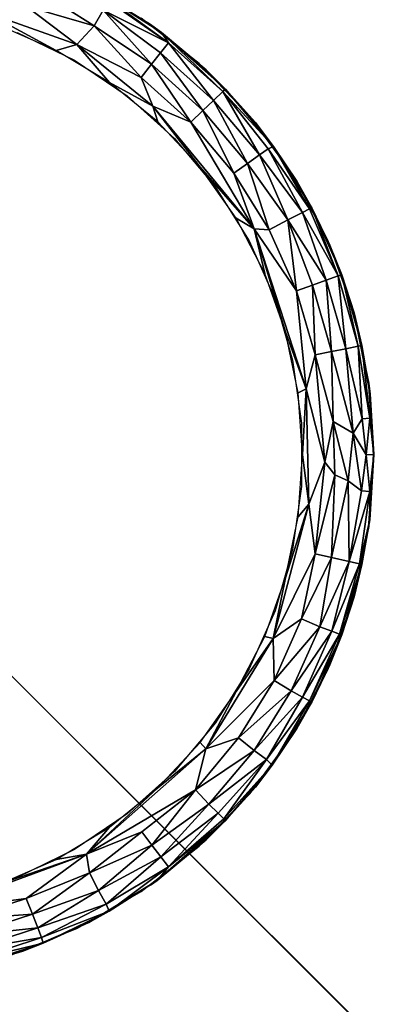
# Model space of a CAD drawing. Units: inches. Extents: x -13 to 14.7, y -39 to 39.
# Drawn here: x 12 to 12.4, y -38.3 to -37.5 of the extents above; entities that cross this region are included whole.
import ezdxf

# ---------------------------------------------------------------- set-up
doc = ezdxf.new("R2010")
doc.units = ezdxf.units.IN
doc.header["$MEASUREMENT"] = 0
for name, color, linetype in [('SEAT-BASE', 5, 'Continuous'), ('SEAT-GLIDE', 5, 'Continuous'), ('SEAT-SEAT', 5, 'Continuous')]:
    doc.layers.add(name, color=color, linetype=linetype)

msp = doc.modelspace()

# ---------------------------------------------------------------- linework, layer by layer
at = {"layer": 'SEAT-BASE'}
for points, invisible_edges in [([(13.00102, -13.00881, 7.42), (13.00129, -38.9911, 7.42), (10.25998, -36.25, 7.42)], 13), ([(10.25998, -15.75, 6.545), (12.75998, -38.75, 6.545), (12.75998, -13.25, 6.545)], 1), ([(10.25998, -36.25, 6.545), (12.75998, -38.75, 6.545), (10.25998, -15.75, 6.545)], 2), ([(13.00129, -38.9911, 7.42), (-12.9812, -38.991, 7.42), (-10.24003, -36.25, 7.42)], 13), ([(10.25998, -36.25, 6.545), (-12.74003, -38.75, 6.545), (12.75998, -38.75, 6.545)], 1), ([(13.00129, -38.9911, 7.42), (-10.24003, -36.25, 7.42), (10.25998, -36.25, 7.42)], 1), ([(12.75998, -38.75, 6.63875), (13.00129, -38.9911, 7.42), (10.25998, -36.25, 7.42)], 13), ([(13.00129, -38.9911, 7.42), (10.25998, -36.25, 7.42), (12.75998, -38.75, 6.63875)], 14), ([(12.75998, -38.75, 6.63875), (10.25998, -36.25, 7.42), (10.25998, -36.25, 6.545)], 13), ([(12.75998, -38.75, 6.63875), (10.25998, -36.25, 7.42), (10.25998, -36.25, 6.545)], 13), ([(10.25998, -36.25, 6.545), (12.75998, -38.75, 6.545), (12.75998, -38.75, 6.63875)], 12), ([(12.75998, -38.75, 6.63875), (10.25998, -36.25, 6.545), (12.75998, -38.75, 6.545)], 1), ([(11.0575, -37, 6.545), (13.0575, -37, 6.545), (11.0575, -39, 6.545)], 2), ([(12.7365, -38.67901, 0.42), (11.0575, -37, 0.42), (11.0575, -38.67901, 0.42)], 1), ([(11.0575, -39, 6.545), (13.0575, -37, 6.545), (13.0575, -39, 6.545)], 1), ([(12.7365, -37, 0.42), (11.0575, -37, 0.42), (12.7365, -38.67901, 0.42)], 2)]:
    msp.add_3dface(points, dxfattribs=dict(at, invisible_edges=invisible_edges))
at = {"layer": 'SEAT-GLIDE'}
for points in [[(12.04893, -37.46038, 0.0044), (12.05613, -37.44518, 0.01528), (12.10607, -37.47684, 0.01012)], [(12.05613, -37.44518, 0.01528), (12.11371, -37.46367, 0.02448), (12.10607, -37.47684, 0.01012)], [(12.11139, -37.44932, 0.05747), (12.10173, -37.4444, 0.42), (12.15363, -37.47595, 0.42)], [(12.11139, -37.44932, 0.05747), (12.15363, -37.47595, 0.42), (12.16312, -37.48257, 0.05749)], [(12.11139, -37.44932, 0.05747), (12.16312, -37.48257, 0.05749), (12.16888, -37.49134, 0.03933)], [(12.11838, -37.456, 0.04342), (12.11139, -37.44932, 0.05747), (12.16888, -37.49134, 0.03933)], [(12.01354, -37.46509, 0), (12.04893, -37.46038, 0.0044), (12.0917, -37.49264, 0.00083)], [(12.04893, -37.46038, 0.0044), (12.10607, -37.47684, 0.01012), (12.0917, -37.49264, 0.00083)], [(12.10607, -37.47684, 0.01012), (12.11371, -37.46367, 0.02448), (12.15452, -37.50946, 0.01013)], [(12.11371, -37.46367, 0.02448), (12.11838, -37.456, 0.04342), (12.16888, -37.49134, 0.03933)], [(12.11371, -37.46367, 0.02448), (12.1623, -37.49975, 0.02132), (12.15452, -37.50946, 0.01013)], [(12.11371, -37.46367, 0.02448), (12.16888, -37.49134, 0.03933), (12.1623, -37.49975, 0.02132)], [(12.07413, -37.49767), (12.01354, -37.46509, 0), (12.0917, -37.49264, 0.00083)], [(12.02593, -37.47673), (12.01354, -37.46509, 0), (12.07413, -37.49767)], [(12.0917, -37.49264, 0.00083), (12.10607, -37.47684, 0.01012), (12.14575, -37.52054, 0.00314)], [(12.10607, -37.47684, 0.01012), (12.15452, -37.50946, 0.01013), (12.14575, -37.52054, 0.00314)], [(12.16312, -37.48257, 0.05749), (12.15363, -37.47595, 0.42), (12.20074, -37.51428, 0.06)], [(12.16888, -37.49134, 0.03933), (12.16312, -37.48257, 0.05749), (12.21468, -37.53257, 0.03932)], [(12.16312, -37.48257, 0.05749), (12.217, -37.53048, 0.05581), (12.21468, -37.53257, 0.03932)], [(12.20074, -37.51428, 0.06), (12.217, -37.53048, 0.05581), (12.16312, -37.48257, 0.05749)], [(12.07413, -37.49767), (12.0917, -37.49264, 0.00083), (12.11903, -37.52497)], [(12.11903, -37.52497), (12.0917, -37.49264, 0.00083), (12.15577, -37.54487, 0)], [(12.0917, -37.49264, 0.00083), (12.14575, -37.52054, 0.00314), (12.15577, -37.54487, 0)], [(12.1623, -37.49975, 0.02132), (12.16888, -37.49134, 0.03933), (12.207, -37.53998, 0.02132)], [(12.16888, -37.49134, 0.03933), (12.21468, -37.53257, 0.03932), (12.207, -37.53998, 0.02132)], [(12.15452, -37.50946, 0.01013), (12.1623, -37.49975, 0.02132), (12.19795, -37.54851, 0.01013)], [(12.1623, -37.49975, 0.02132), (12.207, -37.53998, 0.02132), (12.19795, -37.54851, 0.01013)], [(12.14575, -37.52054, 0.00314), (12.15452, -37.50946, 0.01013), (12.18773, -37.55826, 0.00315)], [(12.15452, -37.50946, 0.01013), (12.19795, -37.54851, 0.01013), (12.18773, -37.55826, 0.00315)], [(12.14575, -37.52054, 0.00314), (12.18773, -37.55826, 0.00315), (12.15577, -37.54487, 0)], [(12.24219, -37.55867, 0.06), (12.217, -37.53048, 0.05581), (12.20074, -37.51428, 0.06)], [(12.11903, -37.52497), (12.15577, -37.54487, 0), (12.15979, -37.55813)], [(12.21468, -37.53257, 0.03932), (12.217, -37.53048, 0.05581), (12.25744, -37.57884, 0.05388)], [(12.24219, -37.55867, 0.06), (12.25744, -37.57884, 0.05388), (12.217, -37.53048, 0.05581)], [(12.207, -37.53998, 0.02132), (12.21468, -37.53257, 0.03932), (12.24567, -37.58604, 0.02132)], [(12.21468, -37.53257, 0.03932), (12.25744, -37.57884, 0.05388), (12.25289, -37.58087, 0.03552)], [(12.21468, -37.53257, 0.03932), (12.25289, -37.58087, 0.03552), (12.24567, -37.58604, 0.02132)], [(12.19565, -37.59653), (12.15577, -37.54487, 0), (12.24128, -37.6486, -0.00001)], [(12.15979, -37.55813), (12.15577, -37.54487, 0), (12.19565, -37.59653)], [(12.15577, -37.54487, 0), (12.18773, -37.55826, 0.00315), (12.24128, -37.6486, -0.00001)], [(12.19795, -37.54851, 0.01013), (12.207, -37.53998, 0.02132), (12.23551, -37.59323, 0.01013)], [(12.207, -37.53998, 0.02132), (12.24567, -37.58604, 0.02132), (12.23551, -37.59323, 0.01013)], [(12.18773, -37.55826, 0.00315), (12.19795, -37.54851, 0.01013), (12.22403, -37.60146, 0.00314)], [(12.19795, -37.54851, 0.01013), (12.23551, -37.59323, 0.01013), (12.22403, -37.60146, 0.00314)], [(12.18773, -37.55826, 0.00315), (12.22403, -37.60146, 0.00314), (12.24128, -37.6486, -0.00001)], [(12.27722, -37.60829, 0.06), (12.25744, -37.57884, 0.05388), (12.24219, -37.55867, 0.06)], [(12.25289, -37.58087, 0.03552), (12.25744, -37.57884, 0.05388), (12.28797, -37.63158, 0.04342)], [(12.25744, -37.57884, 0.05388), (12.28979, -37.63066, 0.05581), (12.28797, -37.63158, 0.04342)], [(12.27722, -37.60829, 0.06), (12.28979, -37.63066, 0.05581), (12.25744, -37.57884, 0.05388)], [(12.23551, -37.59323, 0.01013), (12.24567, -37.58604, 0.02132), (12.26948, -37.64083, 0.0124)], [(12.24567, -37.58604, 0.02132), (12.25289, -37.58087, 0.03552), (12.28193, -37.63475, 0.02812)], [(12.24567, -37.58604, 0.02132), (12.28193, -37.63475, 0.02812), (12.26948, -37.64083, 0.0124)], [(12.25289, -37.58087, 0.03552), (12.28797, -37.63158, 0.04342), (12.28193, -37.63475, 0.02812)], [(12.19565, -37.59653), (12.24128, -37.6486, -0.00001), (12.22595, -37.63946)], [(12.22403, -37.60146, 0.00314), (12.23551, -37.59323, 0.01013), (12.25398, -37.64929, 0.00314)], [(12.23551, -37.59323, 0.01013), (12.26948, -37.64083, 0.0124), (12.25398, -37.64929, 0.00314)], [(12.22403, -37.60146, 0.00314), (12.25398, -37.64929, 0.00314), (12.24128, -37.6486, -0.00001)], [(12.30516, -37.66221, 0.06), (12.28979, -37.63066, 0.05581), (12.27722, -37.60829, 0.06)], [(12.26948, -37.64083, 0.0124), (12.28193, -37.63475, 0.02812), (12.30203, -37.69196, 0.02133)], [(12.28193, -37.63475, 0.02812), (12.28797, -37.63158, 0.04342), (12.31207, -37.68832, 0.03933)], [(12.28193, -37.63475, 0.02812), (12.31207, -37.68832, 0.03933), (12.30203, -37.69196, 0.02133)], [(12.28797, -37.63158, 0.04342), (12.28979, -37.63066, 0.05581), (12.31207, -37.68832, 0.03933)], [(12.28979, -37.63066, 0.05581), (12.31503, -37.68735, 0.05581), (12.31207, -37.68832, 0.03933)], [(12.30516, -37.66221, 0.06), (12.31503, -37.68735, 0.05581), (12.28979, -37.63066, 0.05581)], [(12.22595, -37.63946), (12.24128, -37.6486, -0.00001), (12.25013, -37.68612)], [(12.25398, -37.64929, 0.00314), (12.26948, -37.64083, 0.0124), (12.27697, -37.70082, 0.00314)], [(12.26948, -37.64083, 0.0124), (12.29028, -37.69608, 0.01012), (12.27697, -37.70082, 0.00314)], [(12.26948, -37.64083, 0.0124), (12.30203, -37.69196, 0.02133), (12.29028, -37.69608, 0.01012)], [(12.26773, -37.73563), (12.24128, -37.6486, -0.00001), (12.28498, -37.78371, -0.00007)], [(12.25013, -37.68612), (12.24128, -37.6486, -0.00001), (12.26773, -37.73563)], [(12.24128, -37.6486, -0.00001), (12.27697, -37.70082, 0.00314), (12.28498, -37.78371, -0.00007)], [(12.25398, -37.64929, 0.00314), (12.27697, -37.70082, 0.00314), (12.24128, -37.6486, -0.00001)], [(12.3255, -37.71944, 0.06), (12.31503, -37.68735, 0.05581), (12.30516, -37.66221, 0.06)], [(12.30203, -37.69196, 0.02133), (12.31207, -37.68832, 0.03933), (12.31862, -37.74977, 0.02133)], [(12.31207, -37.68832, 0.03933), (12.31503, -37.68735, 0.05581), (12.32907, -37.74756, 0.03934)], [(12.31207, -37.68832, 0.03933), (12.32907, -37.74756, 0.03934), (12.31862, -37.74977, 0.02133)], [(12.31503, -37.68735, 0.05581), (12.33214, -37.74701, 0.05581), (12.32907, -37.74756, 0.03934)], [(12.3255, -37.71944, 0.06), (12.33214, -37.74701, 0.05581), (12.31503, -37.68735, 0.05581)], [(12.27697, -37.70082, 0.00314), (12.29028, -37.69608, 0.01012), (12.29258, -37.75505, 0.00314)], [(12.29028, -37.69608, 0.01012), (12.30203, -37.69196, 0.02133), (12.30641, -37.75221, 0.01013)], [(12.29028, -37.69608, 0.01012), (12.30641, -37.75221, 0.01013), (12.29258, -37.75505, 0.00314)], [(12.30203, -37.69196, 0.02133), (12.31862, -37.74977, 0.02133), (12.30641, -37.75221, 0.01013)], [(12.27697, -37.70082, 0.00314), (12.29258, -37.75505, 0.00314), (12.28498, -37.78371, -0.00007)], [(12.3255, -37.71944, 0.06), (12.33786, -37.77891, 0.42), (12.33917, -37.78802, 0.05902)], [(12.33917, -37.78802, 0.05902), (12.33214, -37.74701, 0.05581), (12.3255, -37.71944, 0.06)], [(12.26773, -37.73563), (12.28498, -37.78371, -0.00007), (12.27842, -37.78708)], [(12.29258, -37.75505, 0.00314), (12.30094, -37.8458, 0.0027), (12.28498, -37.78371, -0.00007)], [(12.29258, -37.75505, 0.00314), (12.30641, -37.75221, 0.01013), (12.30774, -37.81139, 0.00608)], [(12.29258, -37.75505, 0.00314), (12.30774, -37.81139, 0.00608), (12.30094, -37.8458, 0.0027)], [(12.30641, -37.75221, 0.01013), (12.31862, -37.74977, 0.02133), (12.32479, -37.82116, 0.0177)], [(12.30641, -37.75221, 0.01013), (12.32479, -37.82116, 0.0177), (12.30774, -37.81139, 0.00608)], [(12.31862, -37.74977, 0.02133), (12.32907, -37.74756, 0.03934), (12.33223, -37.80905, 0.02861)], [(12.31862, -37.74977, 0.02133), (12.33223, -37.80905, 0.02861), (12.32479, -37.82116, 0.0177)], [(12.32907, -37.74756, 0.03934), (12.33214, -37.74701, 0.05581), (12.33887, -37.80862, 0.04389)], [(12.32907, -37.74756, 0.03934), (12.33887, -37.80862, 0.04389), (12.33223, -37.80905, 0.02861)], [(12.33917, -37.78802, 0.05902), (12.33887, -37.80862, 0.04389), (12.33214, -37.74701, 0.05581)], [(12.33917, -37.78802, 0.05902), (12.33786, -37.77891, 0.42), (12.342, -37.8395, 0.42)], [(12.27842, -37.78708), (12.28498, -37.78371, -0.00007), (12.282, -37.8395)], [(12.282, -37.8395), (12.28498, -37.78371, -0.00007), (12.28721, -37.88101, 0.00004)], [(12.28721, -37.88101, 0.00004), (12.28498, -37.78371, -0.00007), (12.30094, -37.8458, 0.0027)], [(12.3422, -37.83915, 0.05418), (12.33887, -37.80862, 0.04389), (12.33917, -37.78802, 0.05902)], [(12.33917, -37.78802, 0.05902), (12.342, -37.8395, 0.42), (12.3422, -37.83915, 0.05418)], [(12.30094, -37.8458, 0.0027), (12.30774, -37.81139, 0.00608), (12.30931, -37.85636, 0.00651)], [(12.32051, -37.86157, 0.01401), (12.30774, -37.81139, 0.00608), (12.32479, -37.82116, 0.0177)], [(12.30931, -37.85636, 0.00651), (12.30774, -37.81139, 0.00608), (12.32051, -37.86157, 0.01401)], [(12.32479, -37.82116, 0.0177), (12.33223, -37.80905, 0.02861), (12.33576, -37.8395, 0.03305)], [(12.33576, -37.8395, 0.03305), (12.33223, -37.80905, 0.02861), (12.33887, -37.80862, 0.04389)], [(12.33576, -37.8395, 0.03305), (12.33887, -37.80862, 0.04389), (12.3422, -37.83915, 0.05418)], [(12.32479, -37.82116, 0.0177), (12.33183, -37.86981, 0.02794), (12.32051, -37.86157, 0.01401)], [(12.33576, -37.8395, 0.03305), (12.33183, -37.86981, 0.02794), (12.32479, -37.82116, 0.0177)], [(12.282, -37.8395), (12.28721, -37.88101, 0.00004), (12.27842, -37.89193)], [(12.29273, -37.92325, 0.00314), (12.28721, -37.88101, 0.00004), (12.30094, -37.8458, 0.0027)], [(12.30094, -37.8458, 0.0027), (12.30931, -37.85636, 0.00651), (12.29273, -37.92325, 0.00314)], [(12.33576, -37.8395, 0.03305), (12.33866, -37.87033, 0.04313), (12.33183, -37.86981, 0.02794)], [(12.3422, -37.83915, 0.05418), (12.33866, -37.87033, 0.04313), (12.33576, -37.8395, 0.03305)], [(12.33876, -37.89432, 0.05935), (12.33866, -37.87033, 0.04313), (12.3422, -37.83915, 0.05418)], [(12.342, -37.8395, 0.42), (12.33876, -37.89432, 0.05935), (12.3422, -37.83915, 0.05418)], [(12.29273, -37.92325, 0.00314), (12.30931, -37.85636, 0.00651), (12.30652, -37.92627, 0.01012)], [(12.30931, -37.85636, 0.00651), (12.32051, -37.86157, 0.01401), (12.30652, -37.92627, 0.01012)], [(12.30652, -37.92627, 0.01012), (12.32051, -37.86157, 0.01401), (12.32142, -37.92947, 0.02449)], [(12.32051, -37.86157, 0.01401), (12.33183, -37.86981, 0.02794), (12.32142, -37.92947, 0.02449)], [(12.33183, -37.86981, 0.02794), (12.33866, -37.87033, 0.04313), (12.32142, -37.92947, 0.02449)], [(12.32142, -37.92947, 0.02449), (12.33866, -37.87033, 0.04313), (12.33015, -37.93154, 0.04341)], [(12.33876, -37.89432, 0.05935), (12.33015, -37.93154, 0.04341), (12.33866, -37.87033, 0.04313)], [(12.26773, -37.94337), (12.28721, -37.88101, 0.00004), (12.25718, -37.99454, 0)], [(12.25718, -37.99454, 0), (12.28721, -37.88101, 0.00004), (12.29273, -37.92325, 0.00314)], [(12.27842, -37.89193), (12.28721, -37.88101, 0.00004), (12.26773, -37.94337)], [(12.33214, -37.93199, 0.05581), (12.33876, -37.89432, 0.05935), (12.3255, -37.95956, 0.06)], [(12.33214, -37.93199, 0.05581), (12.33015, -37.93154, 0.04341), (12.33876, -37.89432, 0.05935)], [(12.25718, -37.99454, 0), (12.29273, -37.92325, 0.00314), (12.28119, -37.97811, 0.0044)], [(12.29273, -37.92325, 0.00314), (12.30652, -37.92627, 0.01012), (12.28119, -37.97811, 0.0044)], [(12.28119, -37.97811, 0.0044), (12.30652, -37.92627, 0.01012), (12.29664, -37.98477, 0.01528)], [(12.30652, -37.92627, 0.01012), (12.32142, -37.92947, 0.02449), (12.29664, -37.98477, 0.01528)], [(12.29664, -37.98477, 0.01528), (12.32142, -37.92947, 0.02449), (12.30673, -37.98855, 0.02811)], [(12.32142, -37.92947, 0.02449), (12.33015, -37.93154, 0.04341), (12.30673, -37.98855, 0.02811)], [(12.30673, -37.98855, 0.02811), (12.33015, -37.93154, 0.04341), (12.31312, -37.99092, 0.0434)], [(12.33214, -37.93199, 0.05581), (12.31312, -37.99092, 0.0434), (12.33015, -37.93154, 0.04341)], [(12.31503, -37.99165, 0.05581), (12.31312, -37.99092, 0.0434), (12.33214, -37.93199, 0.05581)], [(12.33214, -37.93199, 0.05581), (12.3255, -37.95956, 0.06), (12.31503, -37.99165, 0.05581)], [(12.26773, -37.94337), (12.25718, -37.99454, 0), (12.25013, -37.99289)], [(12.31503, -37.99165, 0.05581), (12.3255, -37.95956, 0.06), (12.30516, -38.01679, 0.06)], [(12.25718, -37.99454, 0), (12.28119, -37.97811, 0.0044), (12.25816, -38.03024, 0.0044)], [(12.28119, -37.97811, 0.0044), (12.29664, -37.98477, 0.01528), (12.25816, -38.03024, 0.0044)], [(12.25816, -38.03024, 0.0044), (12.29664, -37.98477, 0.01528), (12.27254, -38.03898, 0.01529)], [(12.29664, -37.98477, 0.01528), (12.30673, -37.98855, 0.02811), (12.27254, -38.03898, 0.01529)], [(12.2005, -38.08781, 0), (12.25718, -37.99454, 0), (12.25816, -38.03024, 0.0044)], [(12.22595, -38.03954), (12.25718, -37.99454, 0), (12.2005, -38.08781, 0)], [(12.25013, -37.99289), (12.25718, -37.99454, 0), (12.22595, -38.03954)], [(12.27254, -38.03898, 0.01529), (12.30673, -37.98855, 0.02811), (12.282, -38.04412, 0.02811)], [(12.30673, -37.98855, 0.02811), (12.31312, -37.99092, 0.0434), (12.282, -38.04412, 0.02811)], [(12.282, -38.04412, 0.02811), (12.31312, -37.99092, 0.0434), (12.288, -38.04736, 0.04341)], [(12.31503, -37.99165, 0.05581), (12.288, -38.04736, 0.04341), (12.31312, -37.99092, 0.0434)], [(12.28979, -38.04835, 0.05581), (12.288, -38.04736, 0.04341), (12.31503, -37.99165, 0.05581)], [(12.31503, -37.99165, 0.05581), (12.30516, -38.01679, 0.06), (12.28979, -38.04835, 0.05581)], [(12.30516, -38.01679, 0.06), (12.27722, -38.07072, 0.42), (12.27722, -38.07072, 0.06)], [(12.28979, -38.04835, 0.05581), (12.30516, -38.01679, 0.06), (12.27722, -38.07072, 0.06)], [(12.2005, -38.08781, 0), (12.25816, -38.03024, 0.0044), (12.22811, -38.07864, 0.0044)], [(12.25816, -38.03024, 0.0044), (12.27254, -38.03898, 0.01529), (12.22811, -38.07864, 0.0044)], [(12.22595, -38.03954), (12.2005, -38.08781, 0), (12.19565, -38.08247)], [(12.22811, -38.07864, 0.0044), (12.27254, -38.03898, 0.01529), (12.24112, -38.0893, 0.01529)], [(12.27254, -38.03898, 0.01529), (12.282, -38.04412, 0.02811), (12.24112, -38.0893, 0.01529)], [(12.24112, -38.0893, 0.01529), (12.282, -38.04412, 0.02811), (12.2517, -38.097, 0.03163)], [(12.282, -38.04412, 0.02811), (12.288, -38.04736, 0.04341), (12.2517, -38.097, 0.03163)], [(12.2517, -38.097, 0.03163), (12.288, -38.04736, 0.04341), (12.25641, -38.10159, 0.05391)], [(12.28979, -38.04835, 0.05581), (12.25641, -38.10159, 0.05391), (12.288, -38.04736, 0.04341)], [(12.28979, -38.04835, 0.05581), (12.27722, -38.07072, 0.06), (12.25641, -38.10159, 0.05391)], [(12.27722, -38.07072, 0.06), (12.27722, -38.07072, 0.42), (12.24219, -38.12034, 0.42)], [(12.27722, -38.07072, 0.06), (12.24219, -38.12034, 0.42), (12.24219, -38.12034, 0.06)], [(12.25641, -38.10159, 0.05391), (12.27722, -38.07072, 0.06), (12.24219, -38.12034, 0.06)], [(12.22811, -38.07864, 0.0044), (12.24112, -38.0893, 0.01529), (12.1916, -38.1224, 0.0044)], [(12.2005, -38.08781, 0), (12.22811, -38.07864, 0.0044), (12.1916, -38.1224, 0.0044)], [(12.15979, -38.12088), (12.2005, -38.08781, 0), (12.09981, -38.17691, -0.00001)], [(12.09981, -38.17691, -0.00001), (12.2005, -38.08781, 0), (12.1916, -38.1224, 0.0044)], [(12.19565, -38.08247), (12.2005, -38.08781, 0), (12.15979, -38.12088)], [(12.1916, -38.1224, 0.0044), (12.24112, -38.0893, 0.01529), (12.203, -38.13477, 0.01529)], [(12.24112, -38.0893, 0.01529), (12.2517, -38.097, 0.03163), (12.203, -38.13477, 0.01529)], [(12.203, -38.13477, 0.01529), (12.2517, -38.097, 0.03163), (12.21069, -38.14232, 0.02812)], [(12.21069, -38.14232, 0.02812), (12.2517, -38.097, 0.03163), (12.21556, -38.14708, 0.04342)], [(12.2517, -38.097, 0.03163), (12.25641, -38.10159, 0.05391), (12.21556, -38.14708, 0.04342)], [(12.217, -38.14852, 0.05581), (12.21556, -38.14708, 0.04342), (12.25641, -38.10159, 0.05391)], [(12.25641, -38.10159, 0.05391), (12.24219, -38.12034, 0.06), (12.217, -38.14852, 0.05581)], [(12.15979, -38.12088), (12.09981, -38.17691, -0.00001), (12.11903, -38.15404)], [(12.24219, -38.12034, 0.06), (12.20074, -38.16472, 0.42), (12.20074, -38.16472, 0.06)], [(12.24219, -38.12034, 0.06), (12.24219, -38.12034, 0.42), (12.20074, -38.16472, 0.42)], [(12.217, -38.14852, 0.05581), (12.24219, -38.12034, 0.06), (12.20074, -38.16472, 0.06)], [(12.09981, -38.17691, -0.00001), (12.1916, -38.1224, 0.0044), (12.14632, -38.15803, 0.00315)], [(12.14632, -38.15803, 0.00315), (12.1916, -38.1224, 0.0044), (12.15494, -38.16921, 0.01013)], [(12.1916, -38.1224, 0.0044), (12.203, -38.13477, 0.01529), (12.15494, -38.16921, 0.01013)], [(12.15494, -38.16921, 0.01013), (12.203, -38.13477, 0.01529), (12.16248, -38.17911, 0.02132)], [(12.203, -38.13477, 0.01529), (12.21069, -38.14232, 0.02812), (12.16248, -38.17911, 0.02132)], [(12.16248, -38.17911, 0.02132), (12.21069, -38.14232, 0.02812), (12.16905, -38.18753, 0.03933)], [(12.21069, -38.14232, 0.02812), (12.21556, -38.14708, 0.04342), (12.16905, -38.18753, 0.03933)], [(12.11903, -38.15404), (12.09981, -38.17691, -0.00001), (12.07413, -38.18134)], [(12.15945, -38.19907, 0.05787), (12.16905, -38.18753, 0.03933), (12.217, -38.14852, 0.05581)], [(12.217, -38.14852, 0.05581), (12.20074, -38.16472, 0.06), (12.15945, -38.19907, 0.05787)], [(12.217, -38.14852, 0.05581), (12.16905, -38.18753, 0.03933), (12.21556, -38.14708, 0.04342)], [(12.09981, -38.17691, -0.00001), (12.14632, -38.15803, 0.00315), (12.10221, -38.19263, 0.0044)], [(12.14632, -38.15803, 0.00315), (12.15494, -38.16921, 0.01013), (12.10221, -38.19263, 0.0044)], [(12.10221, -38.19263, 0.0044), (12.15494, -38.16921, 0.01013), (12.10977, -38.20767, 0.01528)], [(12.15494, -38.16921, 0.01013), (12.16248, -38.17911, 0.02132), (12.10977, -38.20767, 0.01528)], [(12.20074, -38.16472, 0.06), (12.15363, -38.20305, 0.42), (12.15945, -38.19907, 0.05787)], [(12.20074, -38.16472, 0.06), (12.20074, -38.16472, 0.42), (12.15363, -38.20305, 0.42)], [(11.96988, -38.2248, 0), (12.09981, -38.17691, -0.00001), (12.04886, -38.2144, 0.00314)], [(12.02593, -38.20227), (12.09981, -38.17691, -0.00001), (11.96988, -38.2248, 0)], [(12.07413, -38.18134), (12.09981, -38.17691, -0.00001), (12.02593, -38.20227)], [(12.09981, -38.17691, -0.00001), (12.10221, -38.19263, 0.0044), (12.04886, -38.2144, 0.00314)], [(12.10977, -38.20767, 0.01528), (12.16248, -38.17911, 0.02132), (12.1163, -38.21901, 0.03163)], [(12.16248, -38.17911, 0.02132), (12.16905, -38.18753, 0.03933), (12.1163, -38.21901, 0.03163)], [(12.1163, -38.21901, 0.03163), (12.16905, -38.18753, 0.03933), (12.11882, -38.22503, 0.0537)], [(12.15945, -38.19907, 0.05787), (12.11882, -38.22503, 0.0537), (12.16905, -38.18753, 0.03933)], [(12.04886, -38.2144, 0.00314), (12.10221, -38.19263, 0.0044), (12.05407, -38.22752, 0.01012)], [(12.10221, -38.19263, 0.0044), (12.10977, -38.20767, 0.01528), (12.05407, -38.22752, 0.01012)], [(12.15945, -38.19907, 0.05787), (12.15363, -38.20305, 0.42), (12.10173, -38.23461, 0.42)], [(12.11882, -38.22503, 0.0537), (12.15945, -38.19907, 0.05787), (12.10173, -38.23461, 0.06)], [(12.05407, -38.22752, 0.01012), (12.10977, -38.20767, 0.01528), (12.05859, -38.23914, 0.02133)], [(12.10977, -38.20767, 0.01528), (12.1163, -38.21901, 0.03163), (12.05859, -38.23914, 0.02133)], [(11.96988, -38.2248, 0), (12.04886, -38.2144, 0.00314), (11.99521, -38.23189, 0.00314)], [(12.04886, -38.2144, 0.00314), (12.05407, -38.22752, 0.01012), (11.99521, -38.23189, 0.00314)], [(12.05859, -38.23914, 0.02133), (12.1163, -38.21901, 0.03163), (12.06186, -38.24739, 0.03553)], [(12.1163, -38.21901, 0.03163), (12.11882, -38.22503, 0.0537), (12.06186, -38.24739, 0.03553)], [(11.99521, -38.23189, 0.00314), (12.05407, -38.22752, 0.01012), (11.99853, -38.24562, 0.01013)], [(12.05407, -38.22752, 0.01012), (12.05859, -38.23914, 0.02133), (11.99853, -38.24562, 0.01013)], [(12.06186, -38.24739, 0.03553), (12.11882, -38.22503, 0.0537), (12.06305, -38.25211, 0.05359)], [(12.11882, -38.22503, 0.0537), (12.10173, -38.23461, 0.06), (12.06305, -38.25211, 0.05359)], [(12.06305, -38.25211, 0.05359), (12.10173, -38.23461, 0.06), (12.04602, -38.25881, 0.06)], [(11.99853, -38.24562, 0.01013), (12.05859, -38.23914, 0.02133), (12.0014, -38.25774, 0.02133)], [(12.05859, -38.23914, 0.02133), (12.06186, -38.24739, 0.03553), (12.0014, -38.25774, 0.02133)], [(12.0014, -38.25774, 0.02133), (12.06186, -38.24739, 0.03553), (12.00348, -38.26636, 0.03553)], [(12.06186, -38.24739, 0.03553), (12.06305, -38.25211, 0.05359), (12.00348, -38.26636, 0.03553)], [(12.00348, -38.26636, 0.03553), (12.06305, -38.25211, 0.05359), (12.00407, -38.27118, 0.05346)], [(12.06305, -38.25211, 0.05359), (12.04602, -38.25881, 0.06), (12.00407, -38.27118, 0.05346)], [(12.04602, -38.25881, 0.06), (11.98754, -38.2752, 0.42), (11.98754, -38.2752, 0.06)], [(12.00407, -38.27118, 0.05346), (12.04602, -38.25881, 0.06), (11.98754, -38.2752, 0.06)]]:
    msp.add_3dface(points, dxfattribs=at)
for points, invisible_edges in [([(11.62303, -37.48884, 0.42), (12.14584, -37.47058, 0.42), (11.6745, -37.45412, 0.42)], 3), ([(11.62303, -37.48884, 0.42), (12.19477, -37.5088, 0.42), (12.14584, -37.47058, 0.42)], 13), ([(12.15363, -37.47595, 0.42), (12.20074, -37.51428, 0.42), (12.20074, -37.51428, 0.06)], 2), ([(11.5769, -37.53038, 0.42), (12.19477, -37.5088, 0.42), (11.62303, -37.48884, 0.42)], 3), ([(12.0895, -37.50608), (11.72823, -37.49347), (12.04123, -37.48254)], 3), ([(12.0895, -37.50608), (11.68171, -37.52032), (11.72823, -37.49347)], 13), ([(11.5769, -37.53038, 0.42), (12.23789, -37.55346, 0.42), (12.19477, -37.5088, 0.42)], 13), ([(12.13403, -37.53612), (11.68171, -37.52032), (12.0895, -37.50608)], 3), ([(12.13403, -37.53612), (11.63939, -37.55339), (11.68171, -37.52032)], 13), ([(12.20074, -37.51428, 0.06), (12.20074, -37.51428, 0.42), (12.24219, -37.55867, 0.42)], 1), ([(12.20074, -37.51428, 0.06), (12.24219, -37.55867, 0.42), (12.24219, -37.55867, 0.06)], 2), ([(11.53699, -37.57794, 0.42), (12.23789, -37.55346, 0.42), (11.5769, -37.53038, 0.42)], 3), ([(12.17395, -37.57206), (11.63939, -37.55339), (12.13403, -37.53612)], 3), ([(11.53699, -37.57794, 0.42), (12.27438, -37.60369, 0.42), (12.23789, -37.55346, 0.42)], 13), ([(12.17395, -37.57206), (11.60208, -37.59203), (11.63939, -37.55339)], 13), ([(12.24219, -37.55867, 0.06), (12.24219, -37.55867, 0.42), (12.27722, -37.60829, 0.06)], 1), ([(12.24219, -37.55867, 0.42), (12.27722, -37.60829, 0.42), (12.27722, -37.60829, 0.06)], 2), ([(12.20847, -37.61321), (11.60208, -37.59203), (12.17395, -37.57206)], 3), ([(11.50409, -37.63059, 0.42), (12.27438, -37.60369, 0.42), (11.53699, -37.57794, 0.42)], 3), ([(12.20847, -37.61321), (11.57051, -37.63548), (11.60208, -37.59203)], 13), ([(11.50409, -37.63059, 0.42), (12.30353, -37.65851, 0.42), (12.27438, -37.60369, 0.42)], 13), ([(12.23694, -37.65876), (11.57051, -37.63548), (12.20847, -37.61321)], 3), ([(12.27722, -37.60829, 0.06), (12.30516, -37.66221, 0.42), (12.30516, -37.66221, 0.06)], 2), ([(12.27722, -37.60829, 0.06), (12.27722, -37.60829, 0.42), (12.30516, -37.66221, 0.42)], 1), ([(11.47884, -37.6873, 0.42), (12.30353, -37.65851, 0.42), (11.50409, -37.63059, 0.42)], 3), ([(12.23694, -37.65876), (11.54529, -37.68291), (11.57051, -37.63548)], 13), ([(12.32476, -37.71685, 0.42), (12.30353, -37.65851, 0.42), (11.47884, -37.6873, 0.42)], 14), ([(12.25878, -37.70782), (11.54529, -37.68291), (12.23694, -37.65876)], 3), ([(12.30516, -37.66221, 0.06), (12.30516, -37.66221, 0.42), (12.3255, -37.71944, 0.06)], 1), ([(12.30516, -37.66221, 0.42), (12.3255, -37.71944, 0.42), (12.3255, -37.71944, 0.06)], 2), ([(12.30353, -38.0205, 0.42), (12.32476, -37.96216, 0.42), (11.47884, -37.6873, 0.42)], 14), ([(11.47884, -37.6873, 0.42), (12.342, -37.8395, 0.42), (12.33767, -37.77757, 0.42)], 13), ([(11.47884, -37.6873, 0.42), (12.14584, -38.20843, 0.42), (12.19477, -38.1702, 0.42)], 13), ([(12.33767, -37.90143, 0.42), (12.342, -37.8395, 0.42), (11.47884, -37.6873, 0.42)], 14), ([(11.47884, -37.6873, 0.42), (12.23789, -38.12554, 0.42), (12.27438, -38.07532, 0.42)], 13), ([(11.47884, -37.6873, 0.42), (12.09208, -38.23947, 0.42), (12.14584, -38.20843, 0.42)], 13), ([(11.47884, -37.6873, 0.42), (12.27438, -38.07532, 0.42), (12.30353, -38.0205, 0.42)], 13), ([(11.47884, -37.6873, 0.42), (12.33767, -37.77757, 0.42), (12.32476, -37.71685, 0.42)], 13), ([(11.47884, -37.6873, 0.42), (12.32476, -37.96216, 0.42), (12.33767, -37.90143, 0.42)], 13), ([(12.03451, -38.26272, 0.42), (12.09208, -38.23947, 0.42), (11.47884, -37.6873, 0.42)], 14), ([(12.19477, -38.1702, 0.42), (12.23789, -38.12554, 0.42), (11.47884, -37.6873, 0.42)], 14), ([(12.25878, -37.70782), (11.52692, -37.73338), (11.54529, -37.68291)], 13), ([(12.27359, -37.75946), (11.52692, -37.73338), (12.25878, -37.70782)], 3), ([(12.3255, -37.71944, 0.06), (12.3255, -37.71944, 0.42), (12.33786, -37.77891, 0.42)], 1), ([(12.27359, -37.75946), (11.51575, -37.78592), (11.52692, -37.73338)], 13), ([(12.28106, -37.81265), (11.51575, -37.78592), (12.27359, -37.75946)], 3), ([(11.51575, -37.78592), (12.28106, -37.81265), (11.512, -37.8395)], 3), ([(11.512, -37.8395), (12.28106, -37.81265), (12.28106, -37.86636)], 13), ([(11.512, -37.8395), (12.28106, -37.86636), (11.51575, -37.89309)], 3), ([(12.342, -37.8395, 0.42), (12.33786, -37.9001, 0.42), (12.33876, -37.89432, 0.05935)], 2), ([(11.51575, -37.89309), (12.28106, -37.86636), (12.27359, -37.91955)], 13), ([(11.51575, -37.89309), (12.27359, -37.91955), (11.52692, -37.94562)], 3), ([(12.33876, -37.89432, 0.05935), (12.33786, -37.9001, 0.42), (12.3255, -37.95956, 0.42)], 1), ([(12.33876, -37.89432, 0.05935), (12.3255, -37.95956, 0.42), (12.3255, -37.95956, 0.06)], 2), ([(11.52692, -37.94562), (12.27359, -37.91955), (12.25878, -37.97118)], 13), ([(11.52692, -37.94562), (12.25878, -37.97118), (11.54529, -37.9961)], 3), ([(12.3255, -37.95956, 0.06), (12.3255, -37.95956, 0.42), (12.30516, -38.01679, 0.06)], 1), ([(12.3255, -37.95956, 0.42), (12.30516, -38.01679, 0.42), (12.30516, -38.01679, 0.06)], 2), ([(11.54529, -37.9961), (12.25878, -37.97118), (12.23694, -38.02025)], 13), ([(11.54529, -37.9961), (12.23694, -38.02025), (11.57051, -38.04352)], 3), ([(11.57051, -38.04352), (12.23694, -38.02025), (12.20847, -38.0658)], 13), ([(12.30516, -38.01679, 0.06), (12.30516, -38.01679, 0.42), (12.27722, -38.07072, 0.42)], 1), ([(11.57051, -38.04352), (12.20847, -38.0658), (11.60208, -38.08698)], 3), ([(11.60208, -38.08698), (12.20847, -38.0658), (12.17395, -38.10695)], 13), ([(11.60208, -38.08698), (12.17395, -38.10695), (11.63939, -38.12561)], 3), ([(11.63939, -38.12561), (12.17395, -38.10695), (12.13403, -38.14289)], 13), ([(11.63939, -38.12561), (12.13403, -38.14289), (11.68171, -38.15868)], 3), ([(11.68171, -38.15868), (12.13403, -38.14289), (12.0895, -38.17292)], 13), ([(11.68171, -38.15868), (12.0895, -38.17292), (11.72823, -38.18554)], 3), ([(11.72823, -38.18554), (12.0895, -38.17292), (12.04123, -38.19647)], 13), ([(12.15945, -38.19907, 0.05787), (12.10173, -38.23461, 0.42), (12.10173, -38.23461, 0.06)], 2), ([(12.10173, -38.23461, 0.42), (12.04602, -38.25881, 0.42), (12.04602, -38.25881, 0.06)], 2), ([(12.10173, -38.23461, 0.06), (12.10173, -38.23461, 0.42), (12.04602, -38.25881, 0.06)], 1), ([(12.04602, -38.25881, 0.06), (12.04602, -38.25881, 0.42), (11.98754, -38.2752, 0.42)], 1)]:
    msp.add_3dface(points, dxfattribs=dict(at, invisible_edges=invisible_edges))
at = {"layer": 'SEAT-SEAT', "invisible_edges": 15}
for points in [[(-12.90055, 38.76969, 7.42007), (12.89723, 38.77906, 7.41999), (-12.89741, -38.77924, 7.41999)], [(-12.89741, -38.77924, 7.41999), (12.89723, 38.77906, 7.41999), (12.89934, -38.76465, 7.41999)], [(12.76308, 38.77486, 18.26869), (-12.77182, 38.7562, 18.2692), (12.77137, -38.75508, 18.26928)], [(12.77137, -38.75508, 18.26928), (-12.77182, 38.7562, 18.2692), (-12.77404, -38.75545, 18.26904)]]:
    msp.add_3dface(points, dxfattribs=at)

doc.saveas('drawing.dxf')
